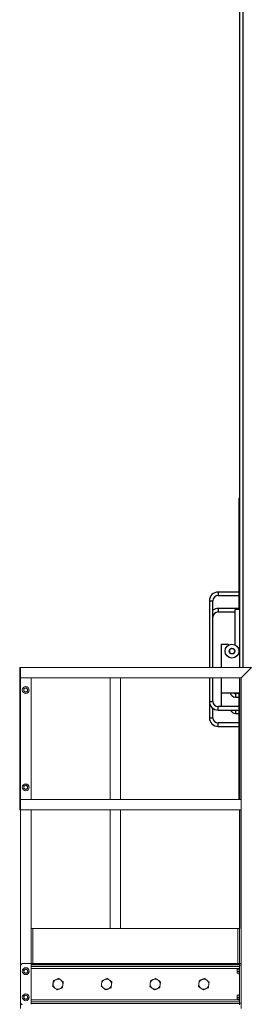
# Model space of a CAD drawing. Units: inches. Extents: x 0 to 2758, y 0 to 1839.
# Drawn here: x 91 to 124, y 315 to 457 of the extents above; entities that cross this region are included whole.
import ezdxf

# ---------------------------------------------------------------- set-up
doc = ezdxf.new("R2010")
doc.units = ezdxf.units.IN
doc.header["$LTSCALE"] = 96
doc.header["$MEASUREMENT"] = 0
doc.layers.add('GREEN', color=2, linetype='Continuous')

# ---------------------------------------------------------------- blocks, each defined once
blk = doc.blocks.new('50K-04')
for p, q in [((122.75, 545.75), (122.75, 363.34)), ((123.25, 545.75), (123.25, 363.34)), ((122.75, 387.71), (122.67, 387.71)), ((122.67, 387.71), (122.67, 371.71)), ((122.73, 387.71), (122.73, 387.81)), ((122.73, 387.81), (122.75, 387.81)), ((122.67, 374.21), (119.67, 374.21)), ((119.67, 374.21), (119.67, 373.96)), ((119.67, 373.96), (119.67, 373.71)), ((119.67, 373.71), (122.67, 373.71)), ((118.42, 372.96), (118.42, 363.34)), ((118.42, 372.96), (118.67, 372.96)), ((118.67, 372.96), (118.92, 372.96)), ((118.92, 363.34), (118.92, 372.96)), ((122.67, 371.85), (119.67, 371.85)), ((119.67, 371.85), (119.67, 371.6)), ((122.11, 366.6), (122.11, 371.71)), ((122.75, 371.71), (122.11, 371.71)), ((119.67, 371.6), (119.67, 371.35)), ((119.67, 371.35), (122.11, 371.35)), ((120.11, 366.71), (120.11, 363.34)), ((120.11, 366.71), (120.98, 366.71)), ((121.83, 365.33), (121.51, 365.33)), ((118.42, 361.84), (118.42, 358.46)), ((118.92, 358.46), (118.92, 361.84)), ((120.11, 361.84), (120.11, 359.71)), ((122.75, 361.84), (122.75, 344.34)), ((120.11, 359.71), (120.11, 357.71)), ((120.11, 359.71), (122.75, 359.71)), ((122.67, 359.58), (122.17, 359.58)), ((122.17, 359.58), (122.17, 359.08)), ((122.17, 359.08), (122.67, 359.08)), ((122.67, 359.71), (122.67, 344.34)), ((122.67, 359.58), (122.67, 359.08)), ((118.42, 358.46), (118.42, 356.1)), ((118.42, 358.46), (118.67, 358.46)), ((118.67, 358.46), (118.92, 358.46)), ((122.67, 357.71), (119.67, 357.71)), ((119.67, 357.46), (119.67, 357.71)), ((118.42, 356.1), (118.67, 356.1)), ((118.67, 356.1), (118.92, 356.1)), ((118.92, 356.1), (118.92, 357.46)), ((119.67, 357.21), (119.67, 357.46)), ((119.67, 357.21), (122.67, 357.21)), ((122.17, 357.21), (122.17, 356.72)), ((122.17, 356.72), (122.67, 356.72)), ((122.67, 357.21), (122.67, 356.72)), ((122.67, 355.35), (119.67, 355.35)), ((119.67, 355.1), (119.67, 355.35)), ((119.67, 354.85), (119.67, 355.1)), ((119.67, 354.85), (122.67, 354.85)), ((122.75, 342.84), (122.75, 325.72))]:
    blk.add_line(p, q)
for radius in [1, 0.406, 0.375]:
    blk.add_circle((121.67, 365.71), radius)
for centre, radius, start, end in [((119.67, 372.96), 1.25, 90, 180), ((119.67, 372.96), 0.75, 90, 180), ((119.67, 370.6), 1.25, 90, 126.8699), ((119.67, 370.6), 0.75, 90, 180), ((120.98, 366.46), 0.25, 31.4428, 90), ((121.92, 365.73), 0.625, 162.298, 185), ((121.92, 365.73), 0.625, 185, 207.702), ((122.17, 359.83), 0.75, 189.5941, 270), ((122.17, 359.83), 0.25, 210, 270), ((119.67, 358.46), 1.25, 180, 270), ((119.67, 358.46), 0.75, 180, 270), ((119.67, 356.1), 1.25, 180, 270), ((119.67, 356.1), 0.75, 180, 270), ((122.17, 357.47), 0.75, 200.9175, 270)]:
    blk.add_arc(centre, radius, start, end)
at = {"layer": 'GREEN', "linetype": 'Continuous', "lineweight": 15}
for p, q in [((91.22, 363.34), (91.09, 363.34)), ((91.09, 363.34), (91.09, 342.84)), ((91.22, 342.84), (91.22, 363.34)), ((124.5, 363.34), (91.22, 363.34)), ((91.22, 363.34), (91.22, 361.84)), ((123, 361.84), (124.5, 363.34)), ((123, 361.84), (91.22, 361.84)), ((92.72, 344.34), (92.72, 361.84)), ((92.72, 344.34), (92.72, 361.84)), ((104.13, 361.84), (104.13, 344.34)), ((105.63, 361.84), (105.63, 344.34)), ((123, 361.84), (123, 314.22)), ((91.22, 344.34), (91.22, 342.84)), ((123, 344.34), (91.22, 344.34)), ((123, 344.34), (123, 342.84)), ((91.09, 342.84), (91.22, 342.84)), ((123, 342.84), (91.22, 342.84)), ((91.22, 342.84), (91.22, 320.47)), ((92.72, 342.84), (92.72, 320.72)), ((104.13, 342.84), (104.13, 325.72)), ((105.63, 342.84), (105.63, 325.72)), ((92.75, 325.72), (92.75, 320.72)), ((93, 325.72), (92.75, 325.72)), ((93, 320.72), (93, 325.72)), ((93, 325.72), (122.5, 325.72)), ((122.75, 325.72), (122.5, 325.72)), ((122.5, 325.72), (122.5, 320.72)), ((122.75, 325.72), (122.75, 320.72)), ((91.47, 320.72), (91.22, 320.47)), ((91.47, 320.72), (92.75, 320.72)), ((122.75, 320.72), (92.75, 320.72)), ((92.75, 320.72), (92.75, 320.62)), ((92.75, 320.62), (92.75, 320.5)), ((122.75, 320.62), (92.75, 320.62)), ((122.75, 320.72), (123, 320.72)), ((122.75, 320.47), (122.75, 320.72)), ((91.22, 314.97), (91.22, 320.47)), ((92.75, 320.5), (92.75, 320.27)), ((122.75, 320.5), (92.75, 320.5)), ((92.75, 320.27), (92.75, 319.98)), ((122.75, 320.27), (92.75, 320.27)), ((92.75, 319.98), (92.75, 315.46)), ((122.69, 319.98), (92.75, 319.98)), ((122.42, 319.87), (122.42, 319.71)), ((122.42, 319.43), (122.42, 319.71)), ((122.42, 319.43), (122.42, 319.31)), ((122.69, 319.89), (122.44, 319.89)), ((122.69, 319.86), (122.44, 319.86)), ((122.69, 319.56), (122.44, 319.56)), ((122.69, 319.3), (122.44, 319.3)), ((122.75, 320.09), (122.69, 320.09)), ((122.69, 319.19), (122.69, 320.09)), ((123, 320.47), (122.75, 320.47)), ((122.75, 314.97), (122.75, 320.47)), ((123, 314.97), (123, 320.47)), ((122.69, 319.09), (122.69, 319.19)), ((122.69, 319.09), (122.75, 319.09)), ((91.22, 314.97), (91.22, 314.22)), ((91.22, 314.97), (91.47, 314.72)), ((92.75, 315.46), (92.75, 315.16)), ((122.69, 315.46), (92.75, 315.46)), ((92.75, 315.16), (92.75, 314.94)), ((122.75, 315.16), (92.75, 315.16)), ((122.42, 316.12), (122.42, 315.96)), ((122.42, 315.68), (122.42, 315.96)), ((122.42, 315.68), (122.42, 315.56)), ((122.69, 316.14), (122.44, 316.14)), ((122.69, 316.11), (122.44, 316.11)), ((122.69, 315.81), (122.44, 315.81)), ((122.69, 315.55), (122.44, 315.55)), ((122.75, 316.34), (122.69, 316.34)), ((122.69, 315.44), (122.69, 316.34)), ((122.69, 315.34), (122.69, 315.44)), ((122.69, 315.34), (122.75, 315.34)), ((122.75, 314.97), (123, 314.97)), ((122.75, 314.72), (122.75, 314.97)), ((92.75, 314.94), (92.75, 314.82)), ((122.75, 314.94), (92.75, 314.94))]:
    blk.add_line(p, q, dxfattribs=at)
for centre in [(91.97, 360.09), (91.97, 346.09), (91.97, 319.59), (91.97, 315.84)]:
    blk.add_circle(centre, 0.5, dxfattribs=at)
for centre, radius, start, end in [((91.97, 360.09), 0.281, 112.4483, 172.4483), ((91.97, 360.09), 0.281, 52.4483, 112.4483), ((91.97, 360.09), 0.281, 172.4483, 232.4483), ((91.97, 360.09), 0.281, 232.4483, 292.4483), ((91.97, 360.09), 0.281, 292.4483, 352.4483), ((91.97, 360.09), 0.281, 352.4483, 52.4483), ((91.97, 346.09), 0.281, 112.4483, 172.4483), ((91.97, 346.09), 0.281, 52.4483, 112.4483), ((91.97, 346.09), 0.281, 352.4483, 52.4483), ((91.97, 346.09), 0.281, 172.4483, 232.4483), ((91.97, 346.09), 0.281, 232.4483, 292.4483), ((91.97, 346.09), 0.281, 292.4483, 352.4483), ((91.97, 319.59), 0.281, 136.5552, 196.5552), ((91.97, 319.59), 0.281, 196.5552, 256.5552), ((91.97, 319.59), 0.281, 76.5552, 136.5552), ((91.97, 319.59), 0.281, 256.5552, 316.5552), ((91.97, 319.59), 0.281, 16.5552, 76.5552), ((91.97, 319.59), 0.281, 316.5552, 16.5552), ((96.61, 317.72), 0.719, 112.4483, 172.4483), ((96.61, 317.72), 0.719, 172.4483, 232.4483), ((96.61, 317.72), 0.719, 52.4483, 112.4483), ((96.61, 317.72), 0.719, 352.4483, 52.4483), ((103.61, 317.72), 0.719, 112.4483, 172.4483), ((103.61, 317.72), 0.719, 172.4483, 232.4483), ((103.61, 317.72), 0.719, 52.4483, 112.4483), ((103.61, 317.72), 0.719, 352.4483, 52.4483), ((110.61, 317.72), 0.719, 112.4483, 172.4483), ((110.61, 317.72), 0.719, 172.4483, 232.4483), ((110.61, 317.72), 0.719, 52.4483, 112.4483), ((110.61, 317.72), 0.719, 352.4483, 52.4483), ((117.61, 317.72), 0.719, 112.4483, 172.4483), ((117.61, 317.72), 0.719, 172.4483, 232.4483), ((117.61, 317.72), 0.719, 52.4483, 112.4483), ((117.61, 317.72), 0.719, 352.4483, 52.4483), ((96.61, 317.72), 0.719, 232.4483, 292.4483), ((96.61, 317.72), 0.719, 292.4483, 352.4483), ((103.61, 317.72), 0.719, 232.4483, 292.4483), ((103.61, 317.72), 0.719, 292.4483, 352.4483), ((110.61, 317.72), 0.719, 232.4483, 292.4483), ((110.61, 317.72), 0.719, 292.4483, 352.4483), ((117.61, 317.72), 0.719, 232.4483, 292.4483), ((117.61, 317.72), 0.719, 292.4483, 352.4483), ((91.97, 315.84), 0.281, 136.5552, 196.5552), ((91.97, 315.84), 0.281, 196.5552, 256.5552), ((91.97, 315.84), 0.281, 76.5552, 136.5552), ((91.97, 315.84), 0.281, 256.5552, 316.5552), ((91.97, 315.84), 0.281, 16.5552, 76.5552), ((91.97, 315.84), 0.281, 316.5552, 16.5552)]:
    blk.add_arc(centre, radius, start, end, dxfattribs=at)
for points, knots in [([(91.86, 360.35), (91.85, 360.35), (91.8, 360.33), (91.75, 360.31), (91.71, 360.29)], [0, 0, 0, 0, 0.23662, 1, 1, 1, 1]), ([(92.01, 360.42), (92, 360.41), (91.95, 360.39), (91.9, 360.37), (91.86, 360.35)], [0, 0, 0, 0, 0.2170859, 1, 1, 1, 1]), ([(92.14, 360.32), (92.14, 360.32), (92.09, 360.35), (92.05, 360.38), (92.01, 360.42)], [0, 0, 0, 0, 0.070182, 1, 1, 1, 1]), ([(91.69, 360.13), (91.69, 360.13), (91.68, 360.07), (91.67, 360.02), (91.67, 359.97)], [0, 0, 0, 0, 0.070203, 1, 1, 1, 1]), ([(91.67, 359.97), (91.69, 359.95), (91.73, 359.92), (91.77, 359.89), (91.8, 359.87)], [0, 0, 0, 0, 0.495427, 1, 1, 1, 1]), ([(91.71, 360.29), (91.71, 360.27), (91.7, 360.21), (91.69, 360.16), (91.69, 360.13)], [0, 0, 0, 0, 0.495433, 1, 1, 1, 1]), ([(91.8, 359.87), (91.8, 359.87), (91.84, 359.84), (91.88, 359.8), (91.92, 359.77)], [0, 0, 0, 0, 0.070193, 1, 1, 1, 1]), ([(91.92, 359.77), (91.96, 359.79), (92.01, 359.81), (92.06, 359.83), (92.07, 359.83)], [0, 0, 0, 0, 0.763377, 1, 1, 1, 1]), ([(92.07, 359.83), (92.11, 359.85), (92.16, 359.87), (92.21, 359.89), (92.22, 359.9)], [0, 0, 0, 0, 0.782917, 1, 1, 1, 1]), ([(92.27, 360.22), (92.25, 360.23), (92.2, 360.27), (92.16, 360.3), (92.14, 360.32)], [0, 0, 0, 0, 0.495433, 1, 1, 1, 1]), ([(92.22, 359.9), (92.23, 359.92), (92.23, 359.97), (92.24, 360.03), (92.25, 360.06)], [0, 0, 0, 0, 0.495433, 1, 1, 1, 1]), ([(92.25, 360.06), (92.25, 360.06), (92.25, 360.11), (92.26, 360.17), (92.27, 360.22)], [0, 0, 0, 0, 0.070203, 1, 1, 1, 1]), ([(91.71, 346.29), (91.71, 346.27), (91.7, 346.21), (91.69, 346.16), (91.69, 346.13)], [0, 0, 0, 0, 0.495433, 1, 1, 1, 1]), ([(91.86, 346.35), (91.85, 346.35), (91.8, 346.33), (91.75, 346.31), (91.71, 346.29)], [0, 0, 0, 0, 0.23662, 1, 1, 1, 1]), ([(92.01, 346.42), (92, 346.41), (91.95, 346.39), (91.9, 346.37), (91.86, 346.35)], [0, 0, 0, 0, 0.2170859, 1, 1, 1, 1]), ([(92.14, 346.32), (92.14, 346.32), (92.09, 346.35), (92.05, 346.39), (92.01, 346.42)], [0, 0, 0, 0, 0.070246, 1, 1, 1, 1]), ([(92.27, 346.22), (92.25, 346.23), (92.2, 346.27), (92.16, 346.3), (92.14, 346.32)], [0, 0, 0, 0, 0.495501, 1, 1, 1, 1]), ([(92.25, 346.06), (92.25, 346.06), (92.25, 346.11), (92.26, 346.17), (92.27, 346.22)], [0, 0, 0, 0, 0.070316, 1, 1, 1, 1]), ([(91.69, 346.13), (91.69, 346.13), (91.68, 346.07), (91.67, 346.02), (91.67, 345.97)], [0, 0, 0, 0, 0.070203, 1, 1, 1, 1]), ([(91.67, 345.97), (91.69, 345.95), (91.73, 345.92), (91.77, 345.89), (91.8, 345.87)], [0, 0, 0, 0, 0.495495, 1, 1, 1, 1]), ([(91.8, 345.87), (91.8, 345.87), (91.84, 345.84), (91.88, 345.8), (91.92, 345.77)], [0, 0, 0, 0, 0.070263, 1, 1, 1, 1]), ([(91.92, 345.77), (91.96, 345.79), (92.01, 345.81), (92.06, 345.83), (92.07, 345.83)], [0, 0, 0, 0, 0.763377, 1, 1, 1, 1]), ([(92.07, 345.83), (92.11, 345.85), (92.16, 345.87), (92.21, 345.89), (92.22, 345.9)], [0, 0, 0, 0, 0.782917, 1, 1, 1, 1]), ([(92.22, 345.9), (92.23, 345.92), (92.23, 345.97), (92.24, 346.03), (92.25, 346.06)], [0, 0, 0, 0, 0.495488, 1, 1, 1, 1]), ([(91.77, 319.79), (91.76, 319.78), (91.73, 319.74), (91.69, 319.71), (91.65, 319.67)], [0, 0, 0, 0, 0.070294, 1, 1, 1, 1]), ([(91.65, 319.67), (91.66, 319.64), (91.68, 319.59), (91.69, 319.54), (91.7, 319.51)], [0, 0, 0, 0, 0.495452, 1, 1, 1, 1]), ([(91.7, 319.51), (91.7, 319.51), (91.72, 319.46), (91.73, 319.41), (91.75, 319.36)], [0, 0, 0, 0, 0.070214, 1, 1, 1, 1]), ([(91.75, 319.36), (91.79, 319.35), (91.84, 319.34), (91.89, 319.32), (91.9, 319.32)], [0, 0, 0, 0, 0.763398, 1, 1, 1, 1]), ([(91.88, 319.9), (91.86, 319.89), (91.82, 319.85), (91.79, 319.81), (91.77, 319.79)], [0, 0, 0, 0, 0.495477, 1, 1, 1, 1]), ([(92.04, 319.87), (92.02, 319.87), (91.97, 319.88), (91.92, 319.9), (91.88, 319.9)], [0, 0, 0, 0, 0.236616, 1, 1, 1, 1]), ([(91.9, 319.32), (91.95, 319.31), (92, 319.3), (92.05, 319.29), (92.06, 319.28)], [0, 0, 0, 0, 0.782913, 1, 1, 1, 1]), ([(92.19, 319.83), (92.18, 319.83), (92.13, 319.84), (92.08, 319.86), (92.04, 319.87)], [0, 0, 0, 0, 0.217087, 1, 1, 1, 1]), ([(92.06, 319.28), (92.08, 319.3), (92.12, 319.34), (92.15, 319.38), (92.17, 319.4)], [0, 0, 0, 0, 0.495436, 1, 1, 1, 1]), ([(92.17, 319.4), (92.18, 319.4), (92.21, 319.44), (92.25, 319.48), (92.29, 319.52)], [0, 0, 0, 0, 0.070208, 1, 1, 1, 1]), ([(92.24, 319.67), (92.24, 319.68), (92.22, 319.73), (92.21, 319.78), (92.19, 319.83)], [0, 0, 0, 0, 0.070226, 1, 1, 1, 1]), ([(92.29, 319.52), (92.28, 319.54), (92.26, 319.59), (92.25, 319.65), (92.24, 319.67)], [0, 0, 0, 0, 0.495396, 1, 1, 1, 1]), ([(122.42, 319.87), (122.42, 319.87), (122.42, 319.88), (122.43, 319.88), (122.44, 319.89)], [0, 0, 0, 0, 0.070218, 1, 1, 1, 1]), ([(122.44, 319.86), (122.44, 319.86), (122.42, 319.86), (122.42, 319.87), (122.42, 319.87)], [0, 0, 0, 0, 0.495457, 1, 1, 1, 1]), ([(122.42, 319.71), (122.42, 319.71), (122.42, 319.76), (122.43, 319.81), (122.44, 319.86)], [0, 0, 0, 0, 0.070235, 1, 1, 1, 1]), ([(122.44, 319.56), (122.44, 319.58), (122.42, 319.63), (122.42, 319.68), (122.42, 319.71)], [0, 0, 0, 0, 0.495505, 1, 1, 1, 1]), ([(122.42, 319.43), (122.42, 319.44), (122.42, 319.48), (122.43, 319.53), (122.44, 319.56)], [0, 0, 0, 0, 0.236594, 1, 1, 1, 1]), ([(122.44, 319.3), (122.44, 319.31), (122.43, 319.35), (122.42, 319.39), (122.42, 319.43)], [0, 0, 0, 0, 0.217077, 1, 1, 1, 1]), ([(122.42, 319.31), (122.42, 319.31), (122.42, 319.31), (122.43, 319.3), (122.44, 319.3)], [0, 0, 0, 0, 0.070218, 1, 1, 1, 1]), ([(95.89, 317.81), (95.89, 317.8), (95.88, 317.73), (95.87, 317.59), (95.85, 317.46), (95.84, 317.4)], [0, 0, 0, 0, 0.0701, 0.530808, 1, 1, 1, 1]), ([(95.95, 318.22), (95.94, 318.16), (95.92, 318.02), (95.9, 317.88), (95.89, 317.81)], [0, 0, 0, 0, 0.495448, 1, 1, 1, 1]), ([(96.33, 318.38), (96.3, 318.37), (96.22, 318.34), (96.09, 318.28), (96, 318.24), (95.95, 318.22)], [0, 0, 0, 0, 0.238113, 0.616935, 1, 1, 1, 1]), ([(96.72, 318.54), (96.69, 318.53), (96.61, 318.5), (96.49, 318.45), (96.38, 318.4), (96.33, 318.38)], [0, 0, 0, 0, 0.218959, 0.60694, 1, 1, 1, 1]), ([(97.05, 318.29), (97.04, 318.29), (96.98, 318.34), (96.87, 318.43), (96.77, 318.5), (96.72, 318.54)], [0, 0, 0, 0, 0.070093, 0.530775, 1, 1, 1, 1]), ([(97.37, 318.04), (97.32, 318.08), (97.21, 318.16), (97.1, 318.25), (97.05, 318.29)], [0, 0, 0, 0, 0.495438, 1, 1, 1, 1]), ([(97.32, 317.62), (97.32, 317.63), (97.33, 317.71), (97.35, 317.85), (97.37, 317.97), (97.37, 318.04)], [0, 0, 0, 0, 0.070141, 0.530786, 1, 1, 1, 1]), ([(102.89, 317.81), (102.89, 317.8), (102.88, 317.73), (102.87, 317.59), (102.85, 317.46), (102.84, 317.4)], [0, 0, 0, 0, 0.0701, 0.530808, 1, 1, 1, 1]), ([(102.95, 318.22), (102.94, 318.16), (102.92, 318.02), (102.9, 317.88), (102.89, 317.81)], [0, 0, 0, 0, 0.495448, 1, 1, 1, 1]), ([(103.33, 318.38), (103.3, 318.37), (103.22, 318.34), (103.09, 318.28), (103, 318.24), (102.95, 318.22)], [0, 0, 0, 0, 0.238113, 0.616935, 1, 1, 1, 1]), ([(103.72, 318.54), (103.69, 318.53), (103.61, 318.5), (103.49, 318.45), (103.38, 318.4), (103.33, 318.38)], [0, 0, 0, 0, 0.218959, 0.60694, 1, 1, 1, 1]), ([(104.05, 318.29), (104.04, 318.29), (103.98, 318.34), (103.87, 318.43), (103.77, 318.5), (103.72, 318.54)], [0, 0, 0, 0, 0.070093, 0.530775, 1, 1, 1, 1]), ([(104.37, 318.04), (104.32, 318.08), (104.21, 318.16), (104.1, 318.25), (104.05, 318.29)], [0, 0, 0, 0, 0.495438, 1, 1, 1, 1]), ([(104.32, 317.62), (104.32, 317.63), (104.33, 317.71), (104.35, 317.85), (104.37, 317.97), (104.37, 318.04)], [0, 0, 0, 0, 0.070141, 0.530786, 1, 1, 1, 1]), ([(109.89, 317.81), (109.89, 317.8), (109.88, 317.73), (109.87, 317.59), (109.85, 317.46), (109.84, 317.4)], [0, 0, 0, 0, 0.0701, 0.530809, 1, 1, 1, 1]), ([(109.95, 318.22), (109.94, 318.16), (109.92, 318.02), (109.9, 317.88), (109.89, 317.81)], [0, 0, 0, 0, 0.495448, 1, 1, 1, 1]), ([(110.33, 318.38), (110.3, 318.37), (110.22, 318.34), (110.09, 318.28), (110, 318.24), (109.95, 318.22)], [0, 0, 0, 0, 0.23811, 0.61693, 1, 1, 1, 1]), ([(110.72, 318.54), (110.69, 318.53), (110.61, 318.5), (110.49, 318.45), (110.38, 318.4), (110.33, 318.38)], [0, 0, 0, 0, 0.218956, 0.60694, 1, 1, 1, 1]), ([(111.05, 318.29), (111.04, 318.29), (110.98, 318.34), (110.87, 318.43), (110.77, 318.5), (110.72, 318.54)], [0, 0, 0, 0, 0.07009, 0.530775, 1, 1, 1, 1]), ([(111.37, 318.04), (111.32, 318.08), (111.21, 318.16), (111.1, 318.25), (111.05, 318.29)], [0, 0, 0, 0, 0.495438, 1, 1, 1, 1]), ([(111.32, 317.62), (111.32, 317.63), (111.33, 317.71), (111.35, 317.85), (111.37, 317.97), (111.37, 318.04)], [0, 0, 0, 0, 0.070142, 0.530786, 1, 1, 1, 1]), ([(116.89, 317.81), (116.89, 317.8), (116.88, 317.73), (116.87, 317.59), (116.85, 317.46), (116.84, 317.4)], [0, 0, 0, 0, 0.0701, 0.530809, 1, 1, 1, 1]), ([(116.95, 318.22), (116.94, 318.16), (116.92, 318.02), (116.9, 317.88), (116.89, 317.81)], [0, 0, 0, 0, 0.495448, 1, 1, 1, 1]), ([(117.33, 318.38), (117.3, 318.37), (117.22, 318.34), (117.09, 318.28), (117, 318.24), (116.95, 318.22)], [0, 0, 0, 0, 0.238111, 0.616932, 1, 1, 1, 1]), ([(117.72, 318.54), (117.69, 318.53), (117.61, 318.5), (117.49, 318.45), (117.38, 318.4), (117.33, 318.38)], [0, 0, 0, 0, 0.218958, 0.606941, 1, 1, 1, 1]), ([(118.05, 318.29), (118.04, 318.29), (117.98, 318.34), (117.87, 318.43), (117.77, 318.5), (117.72, 318.54)], [0, 0, 0, 0, 0.07009, 0.530775, 1, 1, 1, 1]), ([(118.37, 318.04), (118.32, 318.08), (118.21, 318.16), (118.1, 318.25), (118.05, 318.29)], [0, 0, 0, 0, 0.495438, 1, 1, 1, 1]), ([(118.32, 317.62), (118.32, 317.63), (118.33, 317.71), (118.35, 317.85), (118.37, 317.97), (118.37, 318.04)], [0, 0, 0, 0, 0.070141, 0.530786, 1, 1, 1, 1]), ([(95.84, 317.4), (95.89, 317.36), (96, 317.28), (96.11, 317.19), (96.17, 317.15)], [0, 0, 0, 0, 0.4954644, 1, 1, 1, 1]), ([(96.17, 317.15), (96.18, 317.14), (96.24, 317.1), (96.35, 317.01), (96.45, 316.93), (96.5, 316.9)], [0, 0, 0, 0, 0.07012, 0.530802, 1, 1, 1, 1]), ([(96.5, 316.9), (96.55, 316.92), (96.64, 316.95), (96.77, 317.01), (96.85, 317.04), (96.88, 317.05)], [0, 0, 0, 0, 0.379165, 0.761901, 1, 1, 1, 1]), ([(96.88, 317.05), (96.93, 317.08), (97.03, 317.12), (97.16, 317.17), (97.24, 317.2), (97.27, 317.21)], [0, 0, 0, 0, 0.387646, 0.781042, 1, 1, 1, 1]), ([(97.27, 317.21), (97.27, 317.28), (97.29, 317.41), (97.31, 317.55), (97.32, 317.62)], [0, 0, 0, 0, 0.495448, 1, 1, 1, 1]), ([(102.84, 317.4), (102.89, 317.36), (103, 317.28), (103.11, 317.19), (103.17, 317.15)], [0, 0, 0, 0, 0.4954644, 1, 1, 1, 1]), ([(103.17, 317.15), (103.18, 317.14), (103.24, 317.1), (103.35, 317.01), (103.45, 316.93), (103.5, 316.9)], [0, 0, 0, 0, 0.07012, 0.530802, 1, 1, 1, 1]), ([(103.5, 316.9), (103.55, 316.92), (103.64, 316.95), (103.77, 317.01), (103.85, 317.04), (103.88, 317.05)], [0, 0, 0, 0, 0.379165, 0.761901, 1, 1, 1, 1]), ([(103.88, 317.05), (103.93, 317.08), (104.03, 317.12), (104.16, 317.17), (104.24, 317.2), (104.27, 317.21)], [0, 0, 0, 0, 0.387646, 0.781042, 1, 1, 1, 1]), ([(104.27, 317.21), (104.27, 317.28), (104.29, 317.41), (104.31, 317.55), (104.32, 317.62)], [0, 0, 0, 0, 0.495448, 1, 1, 1, 1]), ([(109.84, 317.4), (109.89, 317.36), (110, 317.28), (110.11, 317.19), (110.17, 317.15)], [0, 0, 0, 0, 0.4954644, 1, 1, 1, 1]), ([(110.17, 317.15), (110.18, 317.14), (110.24, 317.1), (110.35, 317.01), (110.45, 316.93), (110.5, 316.9)], [0, 0, 0, 0, 0.0701175, 0.5308016, 1, 1, 1, 1]), ([(110.5, 316.9), (110.55, 316.92), (110.64, 316.95), (110.77, 317.01), (110.85, 317.04), (110.88, 317.05)], [0, 0, 0, 0, 0.379167, 0.761903, 1, 1, 1, 1]), ([(110.88, 317.05), (110.93, 317.08), (111.03, 317.12), (111.16, 317.17), (111.24, 317.2), (111.27, 317.21)], [0, 0, 0, 0, 0.387646, 0.781044, 1, 1, 1, 1]), ([(111.27, 317.21), (111.27, 317.28), (111.29, 317.41), (111.31, 317.55), (111.32, 317.62)], [0, 0, 0, 0, 0.495448, 1, 1, 1, 1]), ([(116.84, 317.4), (116.89, 317.36), (117, 317.28), (117.11, 317.19), (117.17, 317.15)], [0, 0, 0, 0, 0.4954644, 1, 1, 1, 1]), ([(117.17, 317.15), (117.18, 317.14), (117.24, 317.1), (117.35, 317.01), (117.45, 316.93), (117.5, 316.9)], [0, 0, 0, 0, 0.0701175, 0.5308016, 1, 1, 1, 1]), ([(117.5, 316.9), (117.55, 316.92), (117.64, 316.95), (117.77, 317.01), (117.85, 317.04), (117.88, 317.05)], [0, 0, 0, 0, 0.379166, 0.761901, 1, 1, 1, 1]), ([(117.88, 317.05), (117.93, 317.08), (118.03, 317.12), (118.16, 317.17), (118.24, 317.2), (118.27, 317.21)], [0, 0, 0, 0, 0.387647, 0.781044, 1, 1, 1, 1]), ([(118.27, 317.21), (118.27, 317.28), (118.29, 317.41), (118.31, 317.55), (118.32, 317.62)], [0, 0, 0, 0, 0.495448, 1, 1, 1, 1]), ([(91.77, 316.04), (91.76, 316.03), (91.73, 315.99), (91.69, 315.96), (91.65, 315.92)], [0, 0, 0, 0, 0.070217, 1, 1, 1, 1]), ([(91.65, 315.92), (91.66, 315.89), (91.68, 315.84), (91.69, 315.79), (91.7, 315.76)], [0, 0, 0, 0, 0.495506, 1, 1, 1, 1]), ([(91.7, 315.76), (91.7, 315.76), (91.72, 315.71), (91.73, 315.66), (91.75, 315.61)], [0, 0, 0, 0, 0.070214, 1, 1, 1, 1]), ([(91.75, 315.61), (91.79, 315.6), (91.84, 315.59), (91.89, 315.57), (91.9, 315.57)], [0, 0, 0, 0, 0.763371, 1, 1, 1, 1]), ([(91.88, 316.15), (91.86, 316.14), (91.82, 316.1), (91.79, 316.06), (91.77, 316.04)], [0, 0, 0, 0, 0.495477, 1, 1, 1, 1]), ([(92.04, 316.12), (92.02, 316.12), (91.97, 316.13), (91.92, 316.15), (91.88, 316.15)], [0, 0, 0, 0, 0.236642, 1, 1, 1, 1]), ([(91.9, 315.57), (91.95, 315.56), (92, 315.55), (92.05, 315.54), (92.06, 315.53)], [0, 0, 0, 0, 0.782933, 1, 1, 1, 1]), ([(92.19, 316.08), (92.18, 316.08), (92.13, 316.09), (92.08, 316.11), (92.04, 316.12)], [0, 0, 0, 0, 0.217067, 1, 1, 1, 1]), ([(92.06, 315.53), (92.08, 315.55), (92.12, 315.59), (92.15, 315.63), (92.17, 315.65)], [0, 0, 0, 0, 0.495477, 1, 1, 1, 1]), ([(92.17, 315.65), (92.18, 315.65), (92.21, 315.69), (92.25, 315.73), (92.29, 315.77)], [0, 0, 0, 0, 0.070208, 1, 1, 1, 1]), ([(92.24, 315.92), (92.24, 315.93), (92.22, 315.98), (92.21, 316.03), (92.19, 316.08)], [0, 0, 0, 0, 0.070219, 1, 1, 1, 1]), ([(92.29, 315.77), (92.28, 315.79), (92.26, 315.84), (92.25, 315.9), (92.24, 315.92)], [0, 0, 0, 0, 0.495504, 1, 1, 1, 1]), ([(122.42, 316.12), (122.42, 316.12), (122.42, 316.13), (122.43, 316.13), (122.44, 316.14)], [0, 0, 0, 0, 0.070218, 1, 1, 1, 1]), ([(122.44, 316.11), (122.44, 316.11), (122.42, 316.11), (122.42, 316.12), (122.42, 316.12)], [0, 0, 0, 0, 0.495452, 1, 1, 1, 1]), ([(122.42, 315.96), (122.42, 315.96), (122.42, 316.01), (122.43, 316.06), (122.44, 316.11)], [0, 0, 0, 0, 0.070227, 1, 1, 1, 1]), ([(122.44, 315.81), (122.44, 315.83), (122.42, 315.88), (122.42, 315.93), (122.42, 315.96)], [0, 0, 0, 0, 0.495505, 1, 1, 1, 1]), ([(122.42, 315.68), (122.42, 315.69), (122.42, 315.73), (122.43, 315.78), (122.44, 315.81)], [0, 0, 0, 0, 0.236686, 1, 1, 1, 1]), ([(122.44, 315.55), (122.44, 315.56), (122.43, 315.6), (122.42, 315.64), (122.42, 315.68)], [0, 0, 0, 0, 0.217077, 1, 1, 1, 1]), ([(122.42, 315.56), (122.42, 315.56), (122.42, 315.56), (122.43, 315.55), (122.44, 315.55)], [0, 0, 0, 0, 0.070218, 1, 1, 1, 1])]:
    blk.add_open_spline(points, degree=3, knots=knots, dxfattribs=at)

msp = doc.modelspace()

# ---------------------------------------------------------------- block references
msp.add_blockref('50K-04', (0, 0))

doc.saveas('drawing.dxf')
